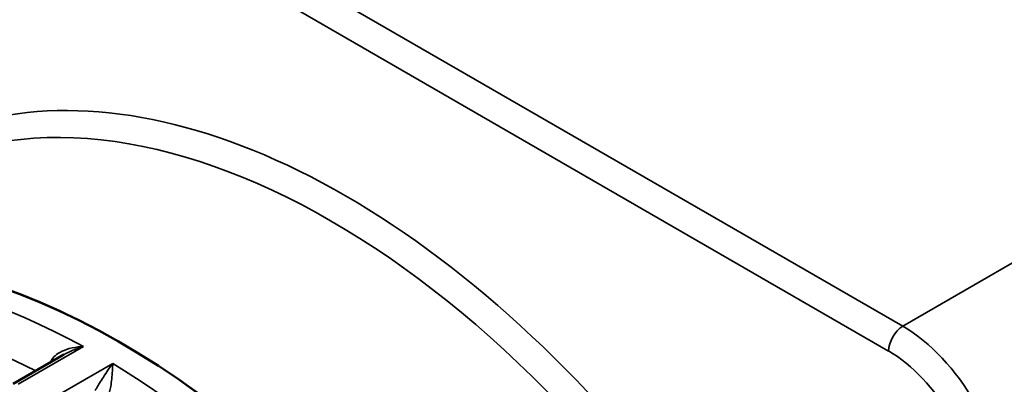
# Model space of a CAD drawing. Units: inches. Extents: x 0.3 to 39.7, y 0.3 to 30.6.
# Drawn here: x 33.3 to 35.8, y 26.5 to 27.5 of the extents above; entities that cross this region are included whole.
import ezdxf

# ---------------------------------------------------------------- set-up
doc = ezdxf.new("R2010")
doc.units = ezdxf.units.IN
doc.header["$LTSCALE"] = 1.818182
doc.header["$MEASUREMENT"] = 0
doc.layers.add('Visible (ANSI)', color=7, linetype='Continuous', lineweight=50)
doc.layers.add('Visible Narrow (ANSI)', color=7, linetype='Continuous', lineweight=35)

msp = doc.modelspace()

# ---------------------------------------------------------------- linework, layer by layer
at = {"layer": 'Visible (ANSI)'}
msp.add_line((33.2406, 26.5397), (33.374, 26.6167), dxfattribs=at)
msp.add_ellipse((33.5213, 24.798), major_axis=(1.1335, -1.9633), ratio=0.57735, start_param=0, end_param=3.141593, dxfattribs=at)
at = {"layer": 'Visible Narrow (ANSI)'}
for p, q in [((35.5801, 26.6917), (32.7215, 28.3421)), ((32.6844, 28.2766), (35.5429, 26.6262)), ((37.9239, 28.045), (35.5801, 26.6917)), ((33.2536, 26.5386), (33.4254, 26.6378)), ((33.5026, 26.5932), (33.3309, 26.494))]:
    msp.add_line(p, q, dxfattribs=at)
for centre, major_axis, ratio, start_param, end_param in [((34.0755, 25.118), (-1.1335, 1.9633), 0.57735, 3.141593, 6.283185), ((34.1136, 25.14), (1.1605, -2.0101), 0.57735, 6.0671, 9.640864), ((33.522, 24.7985), (1.1335, -1.9633), 0.57735, 0, 3.141593), ((33.464, 24.765), (-1.1335, 1.9633), 0.57735, 5.521886, 6.283185), ((33.4068, 24.7319), (-1.093, 1.8932), 0.57735, 5.566764, 6.705021), ((35.5811, 26.6482), (0.027, 0.0467), 0.57735, 0.811578, 2.356194), ((35.5809, 26.3838), (-0.1889, 0.3272), 0.573316, 3.927333, 5.497445), ((35.5427, 26.3618), (0.1619, -0.2805), 0.577746, 0.785741, 2.355852), ((33.3224, 26.5998), (0.025, -0.0101), 0.195135, 0.871922, 0.91644), ((33.464, 24.765), (-1.1335, 1.9633), 0.57735, 4.265249, 5.473688)]:
    msp.add_ellipse(centre, major_axis=major_axis, ratio=ratio, start_param=start_param, end_param=end_param, dxfattribs=at)
for points, knots in [([(33.4254, 26.6378), (33.4206, 26.6376), (33.4158, 26.6373), (33.4007, 26.6356), (33.3905, 26.6334), (33.3728, 26.6274), (33.3652, 26.6239), (33.3532, 26.6159), (33.3486, 26.6118), (33.3425, 26.6042), (33.3406, 26.601), (33.3392, 26.5976)], [-0.0009746, -0.0009746, -0.0009746, -0.0009746, 0.0494325, 0.0494325, 0.1591263, 0.1591263, 0.2511005, 0.2511005, 0.3219968, 0.3219968, 0.366307, 0.366307, 0.366307, 0.366307]), ([(33.374, 26.6167), (33.3772, 26.6185), (33.3804, 26.6202), (33.3928, 26.6264), (33.4023, 26.6303), (33.4165, 26.6351), (33.4209, 26.6365), (33.4254, 26.6378)], [-0.1987222, -0.1987222, -0.1987222, -0.1987222, -0.1591263, -0.1591263, -0.0494325, -0.0494325, 0.0009746, 0.0009746, 0.0009746, 0.0009746]), ([(33.5026, 26.5932), (33.4984, 26.588), (33.4942, 26.5823), (33.486, 26.5704), (33.4819, 26.5642), (33.4745, 26.5526), (33.4711, 26.5471), (33.4653, 26.5377), (33.4629, 26.5337), (33.459, 26.5273), (33.4575, 26.525), (33.456, 26.5227)], [-0.3672816, -0.3672816, -0.3672816, -0.3672816, -0.2670379, -0.2670379, -0.1713529, -0.1713529, -0.0930026, -0.0930026, -0.0357702, -0.0357702, 0, 0, 0, 0]), ([(33.4909, 26.51), (33.492, 26.5127), (33.4929, 26.5157), (33.4951, 26.5234), (33.4962, 26.5283), (33.4983, 26.5398), (33.4992, 26.5464), (33.5007, 26.5602), (33.5012, 26.5675), (33.5021, 26.5811), (33.5024, 26.5875), (33.5026, 26.5932)], [0, 0, 0, 0, 0.0357702, 0.0357702, 0.0930026, 0.0930026, 0.1713529, 0.1713529, 0.2670379, 0.2670379, 0.3672816, 0.3672816, 0.3672816, 0.3672816])]:
    msp.add_open_spline(points, degree=3, knots=knots, dxfattribs=at)
msp.add_open_spline([(33.3392, 26.5976), (33.339, 26.5971), (33.3388, 26.5967), (33.3387, 26.5963)], degree=3, dxfattribs=at)

doc.saveas('drawing.dxf')
